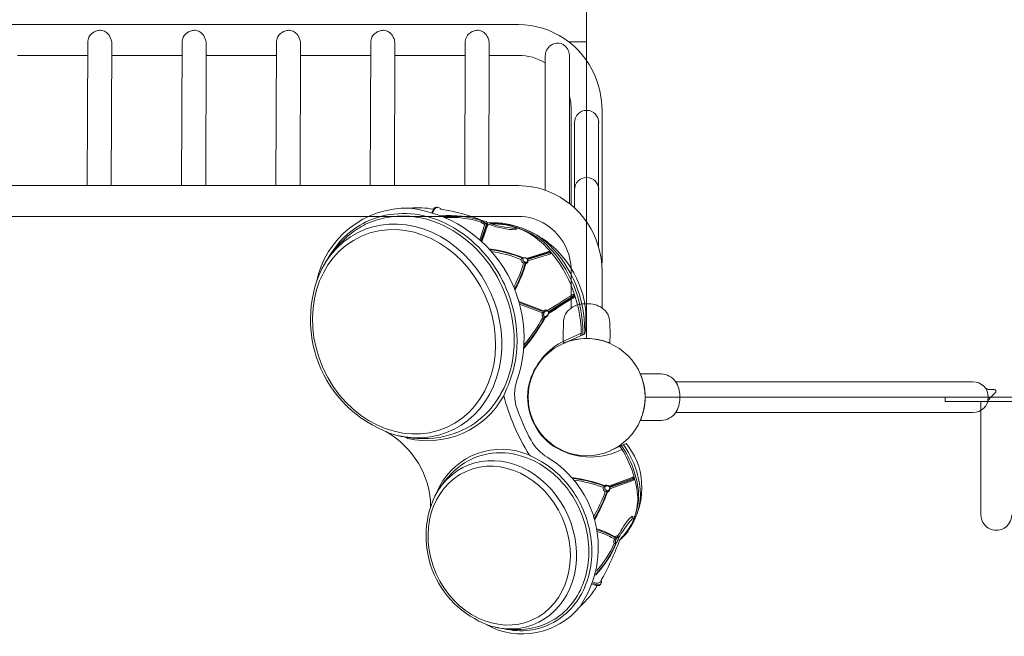
# Model space of a CAD drawing. Extents: x 0 to 42000, y 0 to 29700.
# Drawn here: x 25030 to 26099, y 17552 to 18221 of the extents above; entities that cross this region are included whole.
import ezdxf

# ---------------------------------------------------------------- set-up
doc = ezdxf.new("R2010")
doc.units = 0
doc.header["$LTSCALE"] = 10
doc.header["$MEASUREMENT"] = 0
doc.layers.add('D-STR', color=1, linetype='CONTINUOUS', lineweight=15)

msp = doc.modelspace()

# ---------------------------------------------------------------- linework, layer by layer
at = {"layer": 'D-STR'}
for p, q in [((25645.49, 18992.76), (25645.49, 17875.16)), ((23230.3, 18215.98), (25571.47, 18215.98)), ((25110.34, 18207.47), (25111.17, 18207.94)), ((25212.72, 18207.47), (25213.55, 18207.94)), ((25315.11, 18207.47), (25315.93, 18207.94)), ((25417.49, 18207.47), (25418.32, 18207.94)), ((25519.88, 18207.47), (25520.7, 18207.94)), ((25104.19, 18196.7), (25103.67, 18041.2)), ((25130.33, 18195.44), (25129.81, 18041.2)), ((25206.58, 18196.7), (25206.06, 18041.2)), ((25232.71, 18195.44), (25232.19, 18041.2)), ((25308.96, 18196.7), (25308.44, 18041.2)), ((25335.09, 18195.44), (25334.58, 18041.2)), ((25411.35, 18196.7), (25410.83, 18041.2)), ((25437.48, 18195.44), (25436.96, 18041.2)), ((25513.73, 18196.7), (25513.21, 18041.2)), ((25539.86, 18195.44), (25539.35, 18041.2)), ((25626.12, 18197.23), (25645.49, 18197.23)), ((25027.9, 18182.58), (25104.15, 18182.58)), ((25130.28, 18182.58), (25206.53, 18182.58)), ((25232.67, 18182.58), (25308.92, 18182.58)), ((25335.05, 18182.58), (25411.3, 18182.58)), ((25437.44, 18182.58), (25513.68, 18182.58)), ((25539.82, 18182.58), (25571.47, 18182.58)), ((25600.67, 18182.25), (25600.67, 18036.26)), ((25601.38, 18186.48), (25601.17, 18185.78)), ((25626.24, 18185.99), (25626.3, 18185.78)), ((25626.8, 18182.04), (25626.8, 18021.92)), ((25628.79, 18123.08), (25628.79, 18020.31)), ((25662.19, 18123.08), (25662.19, 17957.5)), ((25632.42, 18037.01), (25632.42, 18109.79)), ((25658.55, 18109.79), (25658.55, 17974.33)), ((25571.47, 18041.2), (23230.3, 18041.2)), ((25632.42, 18017.11), (25632.42, 18037.01)), ((25477.4, 18011.61), (25479.48, 18015.69)), ((25571.47, 18007.8), (23230.3, 18007.8)), ((25537.08, 18000.31), (25530.71, 17981.39)), ((25531.09, 18001.77), (25531.06, 18001.7)), ((25531.09, 18001.77), (25531.09, 18001.77)), ((25537.9, 18000.08), (25531.43, 17980.74)), ((25537.9, 18000.08), (25536.92, 18000.36)), ((25539.73, 18000.66), (25558.18, 17998.99)), ((25535.18, 17999.27), (25529.56, 17982.41)), ((25538.33, 17998.87), (25531.94, 17980.27)), ((25535.21, 17999.33), (25535.18, 17999.27)), ((25535.21, 17999.33), (25535.21, 17999.33)), ((25554.41, 17999.08), (25555.22, 17998.96)), ((25558.18, 17998.99), (25559.1, 17998.87)), ((25558.95, 17999.52), (25559.83, 17999.35)), ((25578.88, 17993.73), (25586.08, 17990.44)), ((25579.09, 17993.73), (25586.25, 17990.45)), ((25604.44, 17969.63), (25580.27, 17962.24)), ((25580.87, 17961.71), (25605.32, 17969.15)), ((25581.37, 17960.99), (25605.94, 17968.48)), ((25605.2, 17969.28), (25605.82, 17968.62)), ((25574.48, 17961.32), (25574.27, 17961.18)), ((25574.55, 17961.37), (25574.48, 17961.32)), ((25574.55, 17961.37), (25574.55, 17961.37)), ((25577.28, 17957.09), (25577.06, 17956.94)), ((25577.33, 17957.13), (25577.28, 17957.09)), ((25577.33, 17957.13), (25577.33, 17957.13)), ((25605.53, 17966.76), (25581.88, 17959.54)), ((25605.72, 17966.88), (25605.57, 17966.78)), ((25661.74, 17957.5), (25662.19, 17957.5)), ((25628.79, 17908.47), (25628.79, 17948.3)), ((25662.19, 17908.47), (25662.19, 17948.3)), ((25571.98, 17915.53), (25600.59, 17904.68)), ((25572.26, 17914.55), (25599.97, 17904.06)), ((25632.45, 17922.34), (25604.03, 17904.12)), ((25632.71, 17921.48), (25604.17, 17903.24)), ((25632.45, 17922.34), (25632.74, 17921.38)), ((25572.77, 17912.66), (25597.7, 17903.35)), ((25598.32, 17898.38), (25598.37, 17898.38)), ((25598.37, 17898.38), (25598.37, 17898.38)), ((25620.34, 17892.97), (25620.09, 17878.61)), ((25670.89, 17878.61), (25670.63, 17892.97)), ((25643.31, 17881.1), (25643.45, 17883.72)), ((25644.15, 17884.33), (25644.03, 17883.14)), ((25619.66, 17869.67), (25642.27, 17879.74)), ((25620.09, 17878.61), (25620.2, 17871.96)), ((25639.72, 17881.21), (25622.21, 17873.25)), ((25638.42, 17878.03), (25638.47, 17878.05)), ((25639.72, 17881.2), (25639.34, 17879.19)), ((25641.34, 17880.13), (25641.43, 17881.89)), ((25670.89, 17878.61), (25670.77, 17871.96)), ((25712.15, 17837.06), (25703.75, 17836.92)), ((25726.52, 17836.81), (25712.15, 17837.06)), ((25555.9, 17821.88), (25552.56, 17815.7)), ((25558.88, 17821.27), (25556, 17814.36)), ((26064.59, 17828.36), (25742.02, 17828.36)), ((25552.56, 17815.7), (25551.88, 17814.54)), ((25556, 17814.36), (25555.57, 17813.27)), ((25708.99, 17811.66), (26826.59, 17811.66)), ((25746.64, 17810.63), (25746.64, 17812.69)), ((26083.76, 17811.43), (26083.68, 17811.34)), ((25712.15, 17786.26), (25703.75, 17786.41)), ((25726.52, 17786.51), (25712.15, 17786.26)), ((26064.59, 17794.96), (25742.02, 17794.96)), ((25447.59, 17768.5), (25450.51, 17767.44)), ((25450.51, 17767.45), (25451.55, 17766.95)), ((25688.4, 17761.26), (25671.31, 17753.65)), ((25677.04, 17751.9), (25683.85, 17754.83)), ((25683.96, 17759.28), (25684, 17759.3)), ((25688.4, 17761.26), (25690.86, 17758.03)), ((25574.67, 17747.8), (25581.26, 17745.51)), ((25576.42, 17751.39), (25583.16, 17749.04)), ((25581.26, 17745.51), (25583.07, 17744.83)), ((25583.07, 17744.83), (25588.68, 17742.46)), ((25583.16, 17749.04), (25584.75, 17748.09)), ((25584.75, 17748.09), (25590.54, 17744.99)), ((25669.48, 17715.17), (25695.03, 17724.62)), ((25670.11, 17714.29), (25696.52, 17723.69)), ((25670.49, 17713.48), (25696.73, 17722.77)), ((25696.5, 17723.75), (25696.72, 17722.84)), ((25663.56, 17713.85), (25663.5, 17713.82)), ((25663.56, 17713.85), (25663.56, 17713.85)), ((25670.76, 17712.19), (25695.6, 17721.29)), ((25696.25, 17721.67), (25695.6, 17721.29)), ((25653.02, 17681.84), (25653.01, 17681.82)), ((25694.8, 17682.22), (25694.6, 17682.25)), ((25695.71, 17680.76), (25695.46, 17679.95)), ((25693.68, 17673.18), (25690.56, 17668.14)), ((25692.95, 17670.3), (25692.89, 17670.21)), ((25678.51, 17661.22), (25678.09, 17661.3)), ((25675.51, 17652.94), (25675.51, 17652.94)), ((25675.79, 17657.83), (25675.87, 17657.81)), ((25675.87, 17657.81), (25675.87, 17657.81))]:
    msp.add_line(p, q, dxfattribs=at)
at = {"layer": 'D-STR', "linetype": 'Continuous', "lineweight": 0}
for p, q in [((26034.42, 17811.66), (26034.42, 17806.9)), ((26034.42, 17806.9), (26501.15, 17806.9)), ((26073.29, 17683.9), (26073.29, 17806.9))]:
    msp.add_line(p, q, dxfattribs=at)
at = {"layer": 'D-STR'}
msp.add_circle((25645.49, 17811.66), 63.5, dxfattribs=at)
for centre, radius, start, end in [((25570.96, 18125.35), 90.63, 22.86344, 89.67652), ((25118.4, 18195.3), 14.56, 102.08062, 119.77995), ((25117.76, 18198.34), 11.46, 80.35869, 102.1404), ((25117.74, 18198.99), 10.82, 50.27858, 79.65991), ((25115.57, 18196.36), 14.22, 28.78183, 50.32942), ((25113.98, 18195.34), 16.11, 25.70422, 29.23836), ((25220.78, 18195.3), 14.56, 102.08062, 119.77995), ((25220.14, 18198.34), 11.46, 80.35869, 102.1404), ((25220.12, 18198.99), 10.82, 50.27858, 79.65991), ((25217.96, 18196.36), 14.22, 28.78183, 50.32942), ((25216.37, 18195.34), 16.11, 25.70422, 29.23836), ((25323.17, 18195.3), 14.56, 102.08062, 119.77995), ((25322.53, 18198.34), 11.46, 80.35869, 102.1404), ((25322.51, 18198.99), 10.82, 50.27858, 79.65991), ((25320.34, 18196.36), 14.22, 28.78183, 50.32942), ((25318.75, 18195.34), 16.11, 25.70422, 29.23836), ((25425.55, 18195.3), 14.56, 102.08062, 119.77995), ((25424.91, 18198.34), 11.46, 80.35869, 102.1404), ((25424.89, 18198.99), 10.82, 50.27858, 79.65991), ((25422.73, 18196.36), 14.22, 28.78183, 50.32942), ((25421.14, 18195.34), 16.11, 25.70422, 29.23836), ((25527.94, 18195.3), 14.56, 102.08062, 119.77995), ((25527.3, 18198.34), 11.46, 80.35869, 102.1404), ((25527.27, 18198.99), 10.82, 50.27858, 79.65991), ((25525.11, 18196.36), 14.22, 28.78183, 50.32942), ((25523.52, 18195.34), 16.11, 25.70422, 29.23836), ((25117.88, 18196.57), 13.69, 155.12315, 179.47373), ((25115.17, 18195), 15.21, 12.5564, 28.82624), ((25117.02, 18195.44), 13.3, 359.98895, 12.43277), ((25220.27, 18196.57), 13.69, 155.12315, 179.47373), ((25217.56, 18195), 15.21, 12.5564, 28.82624), ((25219.41, 18195.44), 13.3, 359.98895, 12.43277), ((25322.65, 18196.57), 13.69, 155.12315, 179.47373), ((25319.94, 18195), 15.2, 12.54596, 28.82709), ((25321.79, 18195.44), 13.3, 359.98909, 12.42107), ((25425.04, 18196.57), 13.69, 155.12315, 179.47373), ((25422.33, 18195), 15.21, 12.5564, 28.82624), ((25424.18, 18195.44), 13.3, 359.98895, 12.43277), ((25527.42, 18196.57), 13.69, 155.12315, 179.47373), ((25524.71, 18195), 15.2, 12.54596, 28.82709), ((25526.56, 18195.44), 13.3, 359.98909, 12.42107), ((25613.75, 18182.78), 12.91, 130.85873, 163.34442), ((25614.23, 18182.41), 13.51, 96.48298, 131.36937), ((25614.04, 18184), 11.91, 46.17821, 96.45144), ((25612.28, 18182.15), 14.46, 21.17844, 46.20928), ((25571.42, 18126.89), 55.69, 58.31467, 89.9434), ((25611.13, 18181.6), 15.73, 16.21606, 21.54687), ((25610.87, 18182.04), 15.94, 0.01881, 6.88409), ((25567.36, 18123.1), 94.82, 359.98512, 23.26848), ((25567.08, 18123.08), 61.71, 0.00394, 14.55777), ((25645.49, 18109.79), 13.07, 359.99997, 179.99997), ((25645.49, 18037.01), 13.07, 359.99997, 179.99997), ((25571.42, 17952.22), 88.98, 68.33419, 89.9686), ((25569.29, 17948.85), 92.9, 359.65885, 67.87649), ((25450.34, 17916.88), 99.92, 88.1788, 168.54785), ((25462.4, 17915.68), 101.45, 80.3045, 95.0242), ((25435.77, 17876.05), 141.81, 341.40254, 82.81371), ((25482.92, 18013.92), 3.87, 77.35545, 152.80771), ((25486.13, 18015.41), 1.07, 12.65593, 49.89129), ((25458.08, 17819.18), 198.6, 67.4799, 81.57628), ((25497.06, 17896.91), 111.9, 71.09793, 95.23753), ((25497.59, 17896.84), 111.62, 71.57077, 95.09328), ((25497.97, 17896.35), 110.42, 72.56183, 93.49918), ((25532.53, 18001.24), 1.54, 77.05899, 159.67427), ((25531.49, 17988.58), 14.31, 62.35518, 82.7104), ((25536.98, 17998.32), 2.04, 91.74208, 150.35336), ((25537.17, 17999.14), 1.19, 346.88248, 52.00165), ((25572.52, 18090.52), 95.66, 248.93098, 267.53472), ((25543.83, 17921.22), 79.75, 79.0758, 93.29043), ((25543.58, 17920.29), 79.53, 45.82471, 91.02123), ((25571.39, 17952.01), 55.79, 56.79023, 89.91678), ((25570, 18073.86), 80.56, 248.09682, 269.19942), ((25547.73, 17914.44), 85.19, 68.55134, 82.33183), ((25541.55, 17900.96), 100.07, 67.96634, 79.47294), ((25547.18, 17919.26), 79.57, 45.58727, 76.03949), ((25567.98, 17993.89), 1.14, 336.40241, 67.84298), ((25568.83, 17993.52), 0.212, 311.04046, 335.68559), ((25537.36, 17894.84), 107.39, 49.52423, 62.91511), ((25568.7, 17948.64), 60.09, 359.67815, 56.40189), ((25463.98, 17895.4), 119.63, 129.15018, 152.28159), ((25519.52, 17821.92), 152.1, 67.80379, 82.43323), ((25519.76, 17821.14), 152.2, 68.09079, 82.27158), ((25519.7, 17821.35), 150.1, 68.68005, 81.37306), ((25498.12, 17877.91), 141.65, 1.33385, 44.58035), ((25507.54, 17882.08), 133.89, 359.91869, 44.60719), ((25512.76, 17884.37), 130.69, 359.71474, 44.72832), ((25539.48, 17895.79), 105.3, 353.75332, 50.06651), ((25452.03, 17993.09), 131.97, 330.91113, 344.67048), ((25452.82, 17992.44), 131.72, 330.72272, 344.9344), ((25579.4, 17961.52), 5.14, 183.79211, 242.89387), ((25577.37, 17958.14), 4.29, 100.99178, 131.05476), ((25578.9, 17959.38), 2.98, 282.23057, 23.99347), ((25580.53, 17960.18), 1.17, 20.63911, 44.49952), ((25476.99, 17895.79), 131.13, 155.07993, 252.92001), ((25631.22, 17921.9), 1.31, 19.93046, 112.79484), ((25594.73, 17917), 13.96, 282.26456, 292.03832), ((25601.33, 17903.47), 2.93, 91.63584, 138.2457), ((25601.25, 17903.45), 2.95, 49.47205, 89.95929), ((25639.38, 17892.64), 19.05, 124.66462, 178.99997), ((25643.9, 17886.11), 26.99, 86.62768, 124.66462), ((25647.07, 17886.11), 26.99, 55.33532, 93.37226), ((25651.59, 17892.64), 19.05, 0.99997, 55.33532), ((25408.41, 18006.62), 220.79, 319.81318, 330.92034), ((25408.07, 18006.89), 220.67, 320.01764, 330.78333), ((25411.41, 18005.49), 215.43, 320.3821, 330.18435), ((25598.31, 17902.28), 3.9, 270.92961, 307.3019), ((25598.34, 17903.54), 5.89, 293.91375, 350.07475), ((25599.35, 17903.71), 4.85, 294.62676, 354.39401), ((25638.29, 17883.56), 5.76, 327.93472, 355.83496), ((25652.8, 17808.02), 72.03, 115.11877, 165.57985), ((25621.39, 17871.98), 1.19, 180.99997, 291.86626), ((25645.49, 17811.94), 63.5, 101.42372, 110.28845), ((25645.49, 17811.94), 63.5, 78.57623, 101.42371), ((25641.32, 17881.77), 2.24, 295.12757, 325.63487), ((25645.49, 17811.95), 63.49, 69.71104, 78.57667), ((25669.58, 17871.98), 1.19, 248.13368, 358.99997), ((25639.91, 17825.97), 48.41, 111.4002, 111.92913), ((25645.03, 17813.13), 62.23, 110.27658, 111.47502), ((25645.54, 17812.09), 63.34, 68.13169, 69.71338), ((25614.83, 17814.71), 47.47, 160.16135, 199.27848), ((25666.65, 17820.77), 40.46, 23.12539, 23.51792), ((25646.11, 17811.92), 62.82, 21.69068, 23.18954), ((25645.42, 17811.64), 63.57, 12.42044, 21.69572), ((25726.18, 17817.76), 19.05, 34.66462, 88.99997), ((25646.25, 17811.8), 64.78, 167.37663, 231.71298), ((25645.48, 17811.66), 63.5, 347.58543, 12.41451), ((25719.63, 17813.23), 27.02, 358.85896, 34.66087), ((26064.59, 17811.66), 16.7, 269.99997, 89.99997), ((26082.22, 17825.54), 5.74, 218.07326, 227.52868), ((26081.45, 17824.7), 4.6, 227.53528, 242.35404), ((26081.32, 17824.49), 4.35, 242.6116, 258.75096), ((26081.45, 17825.12), 5, 258.65181, 267.04213), ((26081.5, 17825.82), 5.7, 266.92504, 270.02112), ((26080.32, 212496.26), 194676.14, 270.0003482, 270.001997), ((26087.2, 17813.41), 6.71, 85.40348, 90.79201), ((26087.53, 17818.04), 2.07, 22.43349, 84.43638), ((26087.51, 17818.01), 2.11, 311.62033, 22.76661), ((25473.2, 17858.3), 93.87, 256.66354, 331.3364), ((25471.45, 17858.71), 91.75, 278.76902, 331.22752), ((25783.9, 17873.31), 236.09, 194.73178, 211.75799), ((25719.63, 17810.09), 27.02, 325.33907, 1.14098), ((26103.85, 17795.39), 25.79, 149.59813, 154.21635), ((26099.58, 17797.86), 20.86, 145.81426, 149.50572), ((26097.26, 17799.47), 18.04, 138.85784, 145.91025), ((26113.84, 17784.94), 40.08, 134.59423, 138.633), ((26126.17, 17772.32), 57.72, 132.31414, 134.51186), ((26200.39, 17690.49), 168.2, 131.51556, 132.24737), ((25645.41, 17811.68), 63.58, 338.30477, 347.57895), ((26109.56, 17792.59), 32.15, 154.1462, 157.04758), ((25645.71, 17811.57), 63.26, 336.5628, 338.30239), ((25726.18, 17805.56), 19.05, 270.99997, 325.33532), ((25381.86, 17691.76), 94.39, 0.58409, 60.99262), ((25467.99, 17886.4), 119.66, 255.71991, 278.38377), ((25627.79, 17787.99), 48.5, 208.46703, 239.00655), ((25552.9, 17679.26), 75.86, 71.94091, 158.23816), ((25649.77, 17820.66), 73.96, 233.82673, 291.63703), ((25583.29, 17692.77), 118.17, 6.20934, 33.65308), ((25591.46, 17696.78), 111, 6.40876, 34.10712), ((25599.33, 17700.21), 105.01, 6.13052, 34.72595), ((25634.84, 17715.34), 70.44, 358.01251, 37.31246), ((25551.9, 17678.07), 73.36, 71.91558, 129.14642), ((25544.41, 17648.78), 113.77, 325.63227, 59.10755), ((25569.06, 17658.16), 99.63, 129.57378, 152.36289), ((25610.35, 17569.11), 156.45, 69.06979, 83.17875), ((25695.47, 17723.54), 1.17, 88.28871, 111.67287), ((25695.75, 17722.55), 1.01, 314.12009, 16.72796), ((25611.47, 17570.15), 152.8, 70.09365, 82.54187), ((25668.06, 17713.17), 4.61, 171.96242, 239.19102), ((25667.34, 17707.9), 7.05, 103.32204, 122.476), ((25666.69, 17712.18), 4.09, 38.14437, 118.1023), ((25667.01, 17712.29), 3.75, 286.15471, 10.59419), ((25669.17, 17714.09), 0.969, 12.17669, 39.78648), ((25669.46, 17712.75), 1.26, 10.28059, 35.14905), ((25643.6, 17706.53), 60.34, 323.51856, 4.65341), ((25626.57, 17712.51), 78.67, 327.54997, 0.27776), ((25574.3, 17661.08), 103.04, 155.15325, 252.84669), ((25484.56, 17775.91), 193.03, 330.7923, 339.78758), ((25484.05, 17775.61), 195.8, 330.24923, 340.49949), ((25661.6, 17721.06), 12.51, 289.69281, 300.21111), ((25643.27, 17704.38), 58.68, 341.14348, 4.67287), ((25646.06, 17700.33), 54.82, 330.31506, 356.41251), ((25767, 17612.03), 98.62, 136.55818, 152.13906), ((25694.61, 17681.09), 1.14, 343.35468, 80.27429), ((25695.24, 17680.02), 0.226, 312.24109, 342.19805), ((25622.05, 17562.64), 111.64, 59.76418, 72.07514), ((25645.88, 17698.09), 54.66, 310.28288, 329.33042), ((25621.59, 17560.87), 112.59, 60.02884, 71.88309), ((25676.05, 17660.78), 2.97, 266.48781, 307.00105), ((25678.19, 17659.91), 1.38, 94.19149, 179.49334), ((25678.67, 17659.58), 1.65, 95.5439, 172.5798), ((25671.63, 17659.29), 8.26, 318.58043, 351.83922), ((25674.01, 17659.25), 5.9, 349.01165, 0.63103), ((25571.4, 17697.06), 114.87, 316.90641, 337.89095), ((25571.46, 17697.58), 114.74, 317.09756, 337.47357), ((25567.84, 17700.81), 117.83, 318.69277, 336.02785), ((25405.63, 17756.39), 293.17, 330.26766, 340.18041), ((25675.97, 17654.71), 1.83, 255.3122, 323.61119), ((25572.66, 17657.94), 98.46, 311.81989, 328.95761), ((25657.83, 17610.33), 3.27, 255.66945, 336.55717), ((25657.11, 17611.35), 4.38, 328.02456, 19.53538), ((25575.73, 17635.16), 80.48, 240.82622, 321.0411), ((25568.63, 17659.14), 99.63, 255.63726, 278.89342)]:
    msp.add_arc(centre, radius, start, end, dxfattribs=at)
at = {"layer": 'D-STR', "linetype": 'Continuous', "lineweight": 0}
msp.add_arc((26089.99, 17683.9), 16.7, 179.99997, 359.99997, dxfattribs=at)
at = {"layer": 'D-STR'}
for centre, major_axis, ratio, start_param, end_param in [((25117.26, 18196.29), (-11.01, 7.39), 0.9516761, 5.6616687, 6.4072127), ((25219.64, 18196.29), (-11.01, 7.39), 0.9516761, 5.6616687, 6.4072127), ((25322.03, 18196.29), (-11.01, 7.39), 0.9516761, 5.6616687, 6.4072127), ((25424.41, 18196.29), (-11.01, 7.39), 0.9516761, 5.6616687, 6.4072127), ((25526.8, 18196.29), (-11.01, 7.39), 0.9516761, 5.6616687, 6.4072127), ((25613.74, 18182.25), (13.07, 0), 0.9823149, 2.863053, 3.1415927), ((25613.74, 18182.25), (13.07, 0), 0.9823149, 0.1326952, 0.2785397), ((25449.45, 17883.53), (48.35, -108.61), 0.8480481, 5.694105, 10.0138583), ((25604.48, 17968.48), (-0.04, 1.14), 0.885158, -0.8329693, -0.0033019), ((25605.09, 17967.83), (-0.815, 0.801), 0.9374732, 3.1417637, 4.7389362), ((25631.74, 17921.12), (-0.801, 0.815), 0.8833298, 3.1393102, 4.2442579), ((25637.83, 17879.5), (0.65, -1.45), 0.9614009, 0, 0.9721826), ((25639.85, 17880.4), (0.65, -1.45), 0.9399161, 0, 1.0034896), ((25641.88, 17881.43), (1.29, -0.92), 0.6917832, 6.2831291, 6.8297548), ((25448.73, 17766.57), (-0.78, -3.08), 0.5216202, 1.9872358, 2.1927015), ((25450.01, 17766.27), (-0.68, -3.1), 0.4492932, 1.8907394, 2.2143171), ((25552.71, 17651.47), (38.01, -85.37), 0.8480481, 5.6919123, 10.0160509), ((25695.46, 17723.56), (0.03, 1.14), 0.9221475, -1.3766807, -0.0055845)]:
    msp.add_ellipse(centre, major_axis=major_axis, ratio=ratio, start_param=start_param, end_param=end_param, dxfattribs=at)
for centre, major_axis in [((25447.4, 17882.62), (-46.18, 103.73)), ((25550.67, 17650.56), (-35.9, 80.62))]:
    msp.add_ellipse(centre, major_axis=major_axis, ratio=0.8480481, dxfattribs=at)
for points, knots in [([(25365.11, 17962.75), (25374.92, 17979.9), (25389.11, 17993.5), (25406.02, 18001.75), (25427.72, 18012.35), (25453.6, 18013.82), (25478.05, 18006), (25504.6, 17997.5), (25529.59, 17977.73), (25546.25, 17952.18), (25561.21, 17929.24), (25569.82, 17901.28), (25570.04, 17874.36), (25570.2, 17855.48), (25566.32, 17837.14), (25558.88, 17821.27)], [24.56167, 24.56167, 24.56167, 24.56167, 31.2066021, 31.2066021, 31.2066021, 39.7382105, 39.7382105, 39.7382105, 49.0016386, 49.0016386, 49.0016386, 57.3207763, 57.3207763, 57.3207763, 63.1579442, 63.1579442, 63.1579442, 63.1579442]), ([(25388.44, 17988.18), (25393.76, 17992.48), (25399.55, 17996.21), (25427.03, 18009.62), (25452.46, 18011.07), (25502.57, 17995.03), (25527.12, 17975.61), (25558.19, 17927.96), (25566.65, 17900.5), (25567.02, 17855.49), (25563.2, 17837.56), (25555.9, 17821.88)], [28.7437327, 28.7437327, 28.7437327, 28.7437327, 31.2066021, 31.2066021, 39.7382105, 39.7382105, 49.0016386, 49.0016386, 57.3207763, 57.3207763, 63.1579442, 63.1579442, 63.1579442, 63.1579442]), ([(25483.84, 18017.69), (25483.5, 18017.72), (25482.42, 18017.65), (25480.73, 18016.38), (25479.45, 18014.07), (25478.4, 18011.3)], [-4.3370956, -4.3370956, -4.3370956, -4.3370956, -3.5303896, -1.761892, -0.1727006, -0.1727006, -0.1727006, -0.1727006]), ([(25531.06, 18001.7), (25531.06, 18001.7), (25531.06, 18001.7), (25531.15, 18001.58), (25531.29, 18001.37), (25531.42, 18001.2), (25531.58, 18001.03), (25531.74, 18000.88), (25531.93, 18000.72), (25532.13, 18000.57), (25532.36, 18000.42), (25532.69, 18000.23), (25533.04, 18000.06), (25533.35, 17999.93), (25533.71, 17999.78), (25534.09, 17999.63), (25534.49, 17999.49), (25534.84, 17999.37), (25535.07, 17999.3), (25535.18, 17999.27), (25535.18, 17999.27)], [3.03406857, 3.03406857, 3.03406857, 3.03406857, 3.03473415, 3.106948, 3.14305492, 3.17916184, 3.1972153, 3.21526877, 3.23332223, 3.24234896, 3.25137569, 3.26942915, 3.28748261, 3.30553607, 3.32358954, 3.35969646, 3.39580338, 3.43191031, 3.46801723, 3.47019245, 3.47019245, 3.47019245, 3.47019245]), ([(25536.92, 18000.36), (25536.68, 18000.42), (25536.41, 18000.49), (25536.12, 18000.58), (25536.05, 18000.6), (25535.98, 18000.63), (25535.9, 18000.65), (25535.83, 18000.67), (25535.75, 18000.7), (25535.67, 18000.73), (25535.52, 18000.78), (25535.35, 18000.84), (25535.18, 18000.9), (25535.09, 18000.93), (25535.01, 18000.96), (25534.92, 18001), (25534.83, 18001.03), (25534.73, 18001.07), (25534.64, 18001.11), (25534.54, 18001.14), (25534.45, 18001.18), (25534.35, 18001.23), (25534.25, 18001.27), (25534.14, 18001.32), (25534.04, 18001.36), (25533.99, 18001.39), (25533.93, 18001.41), (25533.88, 18001.44), (25533.82, 18001.47), (25533.77, 18001.49), (25533.72, 18001.52), (25533.66, 18001.55), (25533.61, 18001.58), (25533.56, 18001.6), (25533.52, 18001.62), (25533.49, 18001.64), (25533.46, 18001.66), (25533.44, 18001.67), (25533.42, 18001.68), (25533.4, 18001.69), (25533.38, 18001.71), (25533.35, 18001.72), (25533.33, 18001.74), (25533.32, 18001.74), (25533.31, 18001.75), (25533.29, 18001.76), (25533.28, 18001.77), (25533.28, 18001.77), (25533.27, 18001.78), (25533.22, 18001.81), (25533.19, 18001.83), (25533.15, 18001.86), (25533.11, 18001.88), (25533.08, 18001.91), (25533.05, 18001.93), (25533.05, 18001.94), (25533.04, 18001.94), (25533.04, 18001.94), (25533.02, 18001.96), (25532.99, 18001.98), (25532.97, 18002), (25532.92, 18002.04), (25532.88, 18002.08), (25532.85, 18002.12), (25532.84, 18002.13), (25532.82, 18002.14), (25532.81, 18002.16), (25532.79, 18002.18), (25532.78, 18002.2), (25532.76, 18002.22), (25532.71, 18002.29), (25532.68, 18002.34), (25532.66, 18002.39), (25532.66, 18002.41), (25532.65, 18002.43), (25532.65, 18002.44), (25532.63, 18002.51), (25532.65, 18002.57), (25532.68, 18002.61), (25532.72, 18002.67), (25532.79, 18002.71), (25532.87, 18002.73)], [-3.7559999, -3.7559999, -3.7559999, -3.7559999, -3.6124425, -3.6124425, -3.6124425, -3.5763501, -3.5763501, -3.5763501, -3.5402351, -3.5402351, -3.5402351, -3.4680426, -3.4680426, -3.4680426, -3.4319378, -3.4319378, -3.4319378, -3.3958101, -3.3958101, -3.3958101, -3.359737, -3.359737, -3.359737, -3.3236095, -3.3236095, -3.3236095, -3.3055522, -3.3055522, -3.3055522, -3.2875104, -3.2875104, -3.2875104, -3.2694423, -3.2694423, -3.2694423, -3.2585259, -3.2585259, -3.2585259, -3.251381, -3.251381, -3.251381, -3.2423593, -3.2423593, -3.2423593, -3.2374321, -3.2374321, -3.2374321, -3.2333299, -3.2333299, -3.2333299, -3.2152882, -3.2152882, -3.2152882, -3.1972321, -3.1972321, -3.1972321, -3.1946853, -3.1946853, -3.1946853, -3.1791559, -3.1791559, -3.1791559, -3.1430762, -3.1430762, -3.1430762, -3.1308991, -3.1308991, -3.1308991, -3.1069563, -3.1069563, -3.1069563, -3.0347677, -3.0347677, -3.0347677, -3.0064686, -3.0064686, -3.0064686, -2.8902603, -2.8902603, -2.8902603, -2.7467116, -2.7467116, -2.7467116, -2.7467116]), ([(25538.25, 17998.55), (25538.58, 17998.51), (25539.03, 17998.49), (25539.43, 17998.53), (25539.62, 17998.58), (25539.74, 17998.64), (25539.82, 17998.71), (25539.85, 17998.76), (25539.85, 17998.78)], [3.02269076, 3.02269076, 3.02269076, 3.02269076, 3.24671466, 3.37679136, 3.4418297, 3.50686805, 3.5719064, 3.60811237, 3.60811237, 3.60811237, 3.60811237]), ([(25539.95, 17999.11), (25539.94, 17999.02), (25539.91, 17998.93), (25539.87, 17998.82), (25539.86, 17998.8), (25539.85, 17998.78)], [0.11932031, 0.11932031, 0.11932031, 0.11932031, 0.13445887, 0.13445887, 0.138051013, 0.138051013, 0.138051013, 0.138051013]), ([(25579.3, 17958.21), (25579.28, 17958.21), (25579.26, 17958.21), (25579.23, 17958.22), (25579.05, 17958.24), (25578.85, 17958.29), (25578.65, 17958.36), (25578.59, 17958.38), (25578.53, 17958.4), (25578.46, 17958.42), (25578.29, 17958.49), (25578.1, 17958.58), (25577.9, 17958.68), (25577.86, 17958.71), (25577.81, 17958.74), (25577.76, 17958.77), (25577.74, 17958.78), (25577.72, 17958.79), (25577.7, 17958.8), (25577.63, 17958.85), (25577.56, 17958.89), (25577.49, 17958.95), (25577.47, 17958.96), (25577.45, 17958.97), (25577.43, 17958.98), (25577.42, 17959), (25577.4, 17959.01), (25577.38, 17959.02), (25577.36, 17959.04), (25577.34, 17959.05), (25577.32, 17959.07), (25577.32, 17959.07), (25577.31, 17959.08), (25577.3, 17959.09), (25577.29, 17959.1), (25577.28, 17959.1), (25577.27, 17959.11), (25577.23, 17959.14), (25577.19, 17959.17), (25577.16, 17959.2), (25577.15, 17959.21), (25577.14, 17959.22), (25577.13, 17959.23), (25577.1, 17959.25), (25577.07, 17959.28), (25577.04, 17959.31), (25576.97, 17959.38), (25576.89, 17959.45), (25576.82, 17959.54), (25576.82, 17959.54), (25576.81, 17959.54), (25576.81, 17959.54), (25576.79, 17959.57), (25576.78, 17959.59), (25576.76, 17959.61), (25576.74, 17959.63), (25576.72, 17959.66), (25576.7, 17959.68), (25576.68, 17959.71), (25576.66, 17959.73), (25576.65, 17959.76), (25576.63, 17959.78), (25576.61, 17959.8), (25576.6, 17959.83), (25576.58, 17959.85), (25576.57, 17959.88), (25576.55, 17959.9), (25576.54, 17959.92), (25576.53, 17959.95), (25576.52, 17959.97), (25576.51, 17959.97), (25576.51, 17959.97), (25576.51, 17959.98), (25576.48, 17960.03), (25576.46, 17960.08), (25576.44, 17960.13), (25576.41, 17960.17), (25576.4, 17960.22), (25576.38, 17960.27), (25576.38, 17960.27), (25576.37, 17960.28), (25576.37, 17960.28), (25576.36, 17960.32), (25576.34, 17960.36), (25576.33, 17960.4), (25576.32, 17960.45), (25576.31, 17960.49), (25576.29, 17960.53), (25576.28, 17960.57), (25576.27, 17960.61), (25576.27, 17960.65), (25576.26, 17960.67), (25576.26, 17960.69), (25576.25, 17960.71), (25576.24, 17960.77), (25576.23, 17960.82), (25576.23, 17960.87), (25576.22, 17960.95), (25576.21, 17961.01), (25576.21, 17961.08), (25576.21, 17961.11), (25576.21, 17961.14), (25576.21, 17961.18), (25576.21, 17961.21), (25576.21, 17961.24), (25576.21, 17961.27), (25576.21, 17961.33), (25576.21, 17961.38), (25576.22, 17961.44), (25576.22, 17961.49), (25576.23, 17961.55), (25576.24, 17961.6), (25576.26, 17961.7), (25576.29, 17961.8), (25576.32, 17961.89), (25576.38, 17962.07), (25576.46, 17962.22), (25576.55, 17962.35)], [-3.67847181, -3.67847181, -3.67847181, -3.67847181, -3.66312373, -3.66312373, -3.66312373, -3.53687951, -3.53687951, -3.53687951, -3.4997214, -3.4997214, -3.4997214, -3.39479472, -3.39479472, -3.39479472, -3.36940501, -3.36940501, -3.36940501, -3.35921867, -3.35921867, -3.35921867, -3.32368443, -3.32368443, -3.32368443, -3.3148072, -3.3148072, -3.3148072, -3.30592902, -3.30592902, -3.30592902, -3.29704817, -3.29704817, -3.29704817, -3.29260619, -3.29260619, -3.29260619, -3.28816289, -3.28816289, -3.28816289, -3.27037203, -3.27037203, -3.27037203, -3.26656588, -3.26656588, -3.26656588, -3.25257804, -3.25257804, -3.25257804, -3.21772984, -3.21772984, -3.21772984, -3.21702606, -3.21702606, -3.21702606, -3.20812951, -3.20812951, -3.20812951, -3.1992469, -3.1992469, -3.1992469, -3.19009971, -3.19009971, -3.19009971, -3.18147457, -3.18147457, -3.18147457, -3.17259227, -3.17259227, -3.17259227, -3.16512478, -3.16512478, -3.16512478, -3.16369623, -3.16369623, -3.16369623, -3.14592256, -3.14592256, -3.14592256, -3.12814742, -3.12814742, -3.12814742, -3.12609578, -3.12609578, -3.12609578, -3.11035226, -3.11035226, -3.11035226, -3.09259023, -3.09259023, -3.09259023, -3.07482923, -3.07482923, -3.07482923, -3.0652217, -3.0652217, -3.0652217, -3.03926445, -3.03926445, -3.03926445, -3.00373561, -3.00373561, -3.00373561, -2.98597771, -2.98597771, -2.98597771, -2.96821867, -2.96821867, -2.96821867, -2.93405392, -2.93405392, -2.93405392, -2.89712876, -2.89712876, -2.89712876, -2.82604832, -2.82604832, -2.82604832, -2.68442736, -2.68442736, -2.68442736, -2.68442736]), ([(25576.98, 17962.75), (25577.09, 17962.82), (25577.34, 17962.94), (25577.91, 17963.07), (25578.59, 17963.03), (25579.29, 17962.8), (25579.73, 17962.59), (25580.08, 17962.38), (25580.39, 17962.16), (25580.66, 17961.93), (25580.79, 17961.8), (25580.87, 17961.71)], [-3.68438094, -3.68438094, -3.68438094, -3.68438094, -3.55765932, -3.43091396, -3.17742326, -3.05067791, -2.98730523, -2.92393255, -2.86055988, -2.82887354, -2.79817719, -2.79817719, -2.79817719, -2.79817719]), ([(25579.3, 17958.21), (25579.3, 17958.2), (25579.3, 17958.2), (25579.03, 17958.02), (25578.71, 17957.86), (25578.23, 17957.63), (25578.09, 17957.56), (25577.87, 17957.45), (25577.77, 17957.4), (25577.62, 17957.31), (25577.55, 17957.27), (25577.43, 17957.2), (25577.38, 17957.16), (25577.33, 17957.13)], [-0.0016234, -0.0016234, -0.0016234, -0.0016234, 0, 0, 0.28588616, 0.28588616, 0.41529138, 0.41529138, 0.49445273, 0.49445273, 0.54726764, 0.54726764, 0.59417646, 0.59417646, 0.59417646, 0.59417646]), ([(25581.37, 17961), (25581.4, 17960.92), (25581.43, 17960.84), (25581.46, 17960.77), (25581.48, 17960.69), (25581.5, 17960.62), (25581.52, 17960.56), (25581.54, 17960.49), (25581.55, 17960.42), (25581.56, 17960.36), (25581.57, 17960.3), (25581.58, 17960.24), (25581.59, 17960.18), (25581.6, 17960.06), (25581.6, 17959.96), (25581.6, 17959.86), (25581.59, 17959.76), (25581.58, 17959.66), (25581.56, 17959.57), (25581.53, 17959.4), (25581.48, 17959.24), (25581.41, 17959.11), (25581.34, 17958.97), (25581.25, 17958.85), (25581.16, 17958.75), (25581.06, 17958.64), (25580.96, 17958.56), (25580.84, 17958.48), (25580.72, 17958.41), (25580.59, 17958.35), (25580.46, 17958.3), (25580.32, 17958.25), (25580.17, 17958.22), (25580.01, 17958.2)], [-3.75902851, -3.75902851, -3.75902851, -3.75902851, -3.72814275, -3.72814275, -3.72814275, -3.69633471, -3.69633471, -3.69633471, -3.66453358, -3.66453358, -3.66453358, -3.63278209, -3.63278209, -3.63278209, -3.56921367, -3.56921367, -3.56921367, -3.50565231, -3.50565231, -3.50565231, -3.37858829, -3.37858829, -3.37858829, -3.25138605, -3.25138605, -3.25138605, -3.12405889, -3.12405889, -3.12405889, -2.99698253, -2.99698253, -2.99698253, -2.86989604, -2.86989604, -2.86989604, -2.86989604]), ([(25600.67, 17899.18), (25600.62, 17899.17), (25600.57, 17899.17), (25600.52, 17899.18), (25600.38, 17899.18), (25600.24, 17899.21), (25600.1, 17899.25), (25600.02, 17899.27), (25599.94, 17899.3), (25599.87, 17899.33), (25599.85, 17899.34), (25599.83, 17899.35), (25599.81, 17899.36), (25599.72, 17899.4), (25599.62, 17899.46), (25599.53, 17899.53), (25599.48, 17899.57), (25599.43, 17899.6), (25599.38, 17899.65), (25599.34, 17899.69), (25599.29, 17899.74), (25599.25, 17899.79), (25599.24, 17899.8), (25599.22, 17899.82), (25599.21, 17899.83), (25599.2, 17899.84), (25599.19, 17899.86), (25599.18, 17899.87), (25599.17, 17899.88), (25599.17, 17899.89), (25599.16, 17899.89), (25599.15, 17899.92), (25599.13, 17899.94), (25599.11, 17899.96), (25599.09, 17899.99), (25599.07, 17900.03), (25599.05, 17900.06), (25599.04, 17900.08), (25599.03, 17900.1), (25599.02, 17900.12), (25599.01, 17900.13), (25599.01, 17900.14), (25599, 17900.15), (25599, 17900.15), (25598.99, 17900.16), (25598.99, 17900.17), (25598.95, 17900.25), (25598.91, 17900.34), (25598.88, 17900.43), (25598.87, 17900.45), (25598.87, 17900.46), (25598.86, 17900.48), (25598.85, 17900.51), (25598.84, 17900.55), (25598.83, 17900.59), (25598.83, 17900.62), (25598.82, 17900.65), (25598.81, 17900.68), (25598.81, 17900.71), (25598.81, 17900.73), (25598.8, 17900.75), (25598.8, 17900.78), (25598.79, 17900.81), (25598.79, 17900.84), (25598.79, 17900.86), (25598.79, 17900.87), (25598.79, 17900.89), (25598.79, 17900.9), (25598.79, 17900.92), (25598.79, 17900.93), (25598.78, 17900.99), (25598.78, 17901.05), (25598.78, 17901.11), (25598.79, 17901.17), (25598.79, 17901.22), (25598.79, 17901.28), (25598.79, 17901.28), (25598.79, 17901.29), (25598.8, 17901.29), (25598.8, 17901.34), (25598.81, 17901.39), (25598.81, 17901.44), (25598.82, 17901.47), (25598.82, 17901.5), (25598.82, 17901.52), (25598.83, 17901.55), (25598.83, 17901.58), (25598.84, 17901.6), (25598.85, 17901.65), (25598.85, 17901.71), (25598.87, 17901.76), (25598.87, 17901.78), (25598.88, 17901.8), (25598.88, 17901.83), (25598.9, 17901.9), (25598.92, 17901.97), (25598.93, 17902.04), (25598.96, 17902.13), (25598.99, 17902.22), (25599.01, 17902.31), (25599.03, 17902.35), (25599.04, 17902.39), (25599.06, 17902.43), (25599.07, 17902.47), (25599.09, 17902.51), (25599.1, 17902.55), (25599.13, 17902.63), (25599.16, 17902.71), (25599.2, 17902.78), (25599.23, 17902.85), (25599.26, 17902.93), (25599.3, 17903), (25599.37, 17903.14), (25599.44, 17903.27), (25599.51, 17903.39), (25599.66, 17903.64), (25599.81, 17903.86), (25599.97, 17904.06)], [-3.63507886, -3.63507886, -3.63507886, -3.63507886, -3.59773247, -3.59773247, -3.59773247, -3.49523193, -3.49523193, -3.49523193, -3.43899255, -3.43899255, -3.43899255, -3.42492811, -3.42492811, -3.42492811, -3.35465615, -3.35465615, -3.35465615, -3.31949907, -3.31949907, -3.31949907, -3.28432329, -3.28432329, -3.28432329, -3.27553937, -3.27553937, -3.27553937, -3.2667577, -3.2667577, -3.2667577, -3.26236732, -3.26236732, -3.26236732, -3.24919607, -3.24919607, -3.24919607, -3.23162824, -3.23162824, -3.23162824, -3.22283882, -3.22283882, -3.22283882, -3.2181157, -3.2181157, -3.2181157, -3.21404608, -3.21404608, -3.21404608, -3.17891232, -3.17891232, -3.17891232, -3.17335558, -3.17335558, -3.17335558, -3.16134775, -3.16134775, -3.16134775, -3.15098136, -3.15098136, -3.15098136, -3.14376906, -3.14376906, -3.14376906, -3.13498576, -3.13498576, -3.13498576, -3.1303109, -3.1303109, -3.1303109, -3.12619692, -3.12619692, -3.12619692, -3.10863132, -3.10863132, -3.10863132, -3.09104659, -3.09104659, -3.09104659, -3.0896309, -3.0896309, -3.0896309, -3.07345038, -3.07345038, -3.07345038, -3.06466705, -3.06466705, -3.06466705, -3.05588777, -3.05588777, -3.05588777, -3.03832357, -3.03832357, -3.03832357, -3.02946345, -3.02946345, -3.02946345, -3.00314831, -3.00314831, -3.00314831, -2.96801311, -2.96801311, -2.96801311, -2.95045243, -2.95045243, -2.95045243, -2.93289034, -2.93289034, -2.93289034, -2.89869555, -2.89869555, -2.89869555, -2.86257953, -2.86257953, -2.86257953, -2.79227227, -2.79227227, -2.79227227, -2.65180442, -2.65180442, -2.65180442, -2.65180442]), ([(25600.59, 17904.68), (25600.74, 17904.8), (25601.05, 17905.02), (25601.69, 17905.31), (25602.35, 17905.41), (25602.94, 17905.26), (25603.27, 17905.08), (25603.48, 17904.91), (25603.65, 17904.74), (25603.77, 17904.59), (25603.88, 17904.41), (25603.95, 17904.27), (25604.03, 17904.12)], [-3.64123848, -3.64123848, -3.64123848, -3.64123848, -3.51629764, -3.39133188, -3.14140035, -3.01643459, -2.95395171, -2.89146882, -2.86022738, -2.82898594, -2.7977445, -2.76760326, -2.76760326, -2.76760326, -2.76760326]), ([(25597.7, 17903.35), (25597.69, 17903.34), (25597.67, 17903.28), (25597.63, 17903.17), (25597.55, 17902.97), (25597.46, 17902.69), (25597.37, 17902.38), (25597.31, 17902.13), (25597.28, 17901.97), (25597.25, 17901.8), (25597.22, 17901.58), (25597.19, 17901.26), (25597.18, 17900.95), (25597.19, 17900.67), (25597.21, 17900.37), (25597.27, 17900.02), (25597.4, 17899.59), (25597.52, 17899.34), (25597.62, 17899.16), (25597.68, 17899.06), (25597.75, 17898.96), (25597.8, 17898.89), (25597.84, 17898.85), (25597.87, 17898.81), (25597.91, 17898.76), (25598, 17898.66), (25598.13, 17898.53), (25598.26, 17898.43), (25598.32, 17898.38), (25598.32, 17898.38)], [2.92907956, 2.92907956, 2.92907956, 2.92907956, 2.93287591, 2.95045011, 2.96802431, 3.0031727, 3.0383211, 3.0558953, 3.0646824, 3.0734695, 3.09104369, 3.10861789, 3.12619209, 3.13497919, 3.14376629, 3.16134048, 3.17891468, 3.21406308, 3.22285017, 3.23163727, 3.24921147, 3.25799857, 3.26239212, 3.26678567, 3.27557277, 3.28435987, 3.31950826, 3.35465666, 3.3579655, 3.3579655, 3.3579655, 3.3579655]), ([(25590.54, 17744.99), (25598.87, 17740.81), (25606.93, 17735.24), (25614.13, 17728.59), (25625.67, 17717.96), (25635.19, 17704.42), (25641.57, 17689.68), (25648.96, 17672.59), (25652.25, 17653.61), (25650.79, 17635.67), (25649.21, 17616.27), (25642.08, 17598.24), (25630.8, 17584.78), (25618.77, 17570.42), (25601.8, 17561.07), (25583.35, 17558.8), (25574.4, 17557.7), (25565.15, 17558.25), (25556.03, 17560.31)], [0, 0, 0, 0, 3.038264, 3.038264, 3.038264, 7.8994864, 7.8994864, 7.8994864, 13.5337534, 13.5337534, 13.5337534, 19.6296184, 19.6296184, 19.6296184, 26.1330732, 26.1330732, 26.1330732, 29.2888688, 29.2888688, 29.2888688, 29.2888688]), ([(25588.68, 17742.46), (25596.84, 17738.4), (25604.72, 17732.95), (25623.05, 17716.05), (25632.37, 17702.8), (25645.84, 17671.68), (25649.05, 17653.1), (25646.08, 17616.58), (25639.1, 17598.95), (25616.82, 17572.36), (25601.16, 17563.4), (25584.03, 17560.7)], [0, 0, 0, 0, 3.038264, 3.038264, 7.8994864, 7.8994864, 13.5337534, 13.5337534, 19.6296184, 19.6296184, 25.8475332, 25.8475332, 25.8475332, 25.8475332]), ([(25667.9, 17710.24), (25667.69, 17710.27), (25667.48, 17710.32), (25667.26, 17710.39), (25667.03, 17710.47), (25666.79, 17710.58), (25666.55, 17710.73), (25666.45, 17710.79), (25666.35, 17710.86), (25666.25, 17710.94), (25666.22, 17710.96), (25666.19, 17710.98), (25666.16, 17711), (25666.04, 17711.11), (25665.9, 17711.23), (25665.77, 17711.37), (25665.77, 17711.38), (25665.77, 17711.38), (25665.76, 17711.38), (25665.7, 17711.46), (25665.63, 17711.54), (25665.56, 17711.63), (25665.55, 17711.65), (25665.54, 17711.66), (25665.53, 17711.68), (25665.51, 17711.71), (25665.49, 17711.74), (25665.47, 17711.78), (25665.44, 17711.82), (25665.41, 17711.87), (25665.38, 17711.92), (25665.38, 17711.93), (25665.38, 17711.93), (25665.38, 17711.93), (25665.35, 17711.99), (25665.33, 17712.04), (25665.31, 17712.1), (25665.29, 17712.14), (25665.28, 17712.18), (25665.26, 17712.23), (25665.26, 17712.24), (25665.26, 17712.25), (25665.25, 17712.26), (25665.23, 17712.32), (25665.22, 17712.38), (25665.21, 17712.43), (25665.2, 17712.48), (25665.19, 17712.52), (25665.18, 17712.56), (25665.16, 17712.66), (25665.15, 17712.75), (25665.15, 17712.84), (25665.14, 17712.93), (25665.14, 17713.01), (25665.14, 17713.09), (25665.14, 17713.11), (25665.14, 17713.13), (25665.14, 17713.14), (25665.14, 17713.2), (25665.15, 17713.26), (25665.15, 17713.32), (25665.16, 17713.39), (25665.17, 17713.46), (25665.18, 17713.53), (25665.2, 17713.66), (25665.23, 17713.78), (25665.26, 17713.89), (25665.3, 17714.01), (25665.34, 17714.13), (25665.39, 17714.24), (25665.45, 17714.35), (25665.51, 17714.46), (25665.57, 17714.55), (25665.62, 17714.63), (25665.67, 17714.7), (25665.72, 17714.76)], [-3.72232857, -3.72232857, -3.72232857, -3.72232857, -3.58143128, -3.58143128, -3.58143128, -3.43987912, -3.43987912, -3.43987912, -3.38488545, -3.38488545, -3.38488545, -3.36903889, -3.36903889, -3.36903889, -3.30009864, -3.30009864, -3.30009864, -3.29821757, -3.29821757, -3.29821757, -3.26284827, -3.26284827, -3.26284827, -3.25711007, -3.25711007, -3.25711007, -3.24511233, -3.24511233, -3.24511233, -3.22830353, -3.22830353, -3.22830353, -3.22739658, -3.22739658, -3.22739658, -3.20968691, -3.20968691, -3.20968691, -3.19552576, -3.19552576, -3.19552576, -3.19194728, -3.19194728, -3.19194728, -3.17199815, -3.17199815, -3.17199815, -3.15658587, -3.15658587, -3.15658587, -3.12121023, -3.12121023, -3.12121023, -3.08578806, -3.08578806, -3.08578806, -3.07811276, -3.07811276, -3.07811276, -3.05034555, -3.05034555, -3.05034555, -3.01498312, -3.01498312, -3.01498312, -2.94930697, -2.94930697, -2.94930697, -2.87344302, -2.87344302, -2.87344302, -2.79382789, -2.79382789, -2.79382789, -2.7334472, -2.7334472, -2.7334472, -2.7334472]), ([(25666.24, 17715.23), (25666.51, 17715.41), (25667.12, 17715.65), (25667.85, 17715.64), (25668.28, 17715.53), (25668.38, 17715.5), (25668.55, 17715.45), (25668.91, 17715.3), (25669.33, 17715.06), (25669.73, 17714.72), (25669.96, 17714.48), (25670.07, 17714.34), (25670.11, 17714.29)], [-3.51538523, -3.51538523, -3.51538523, -3.51538523, -3.26278096, -3.01016724, -2.99437889, -2.97859053, -2.94701382, -2.88386039, -2.75755353, -2.6944001, -2.66282339, -2.63266096, -2.63266096, -2.63266096, -2.63266096]), ([(25670.49, 17713.48), (25670.52, 17713.36), (25670.54, 17713.28), (25670.55, 17713.2), (25670.56, 17713.11), (25670.57, 17713.03), (25670.57, 17712.95), (25670.58, 17712.79), (25670.58, 17712.65), (25670.57, 17712.52), (25670.57, 17712.5), (25670.56, 17712.49), (25670.56, 17712.47), (25670.54, 17712.23), (25670.49, 17712.02), (25670.43, 17711.83), (25670.42, 17711.82), (25670.42, 17711.81), (25670.42, 17711.8), (25670.41, 17711.78), (25670.41, 17711.77), (25670.4, 17711.75), (25670.39, 17711.73), (25670.38, 17711.71), (25670.37, 17711.68), (25670.36, 17711.64), (25670.34, 17711.59), (25670.32, 17711.55), (25670.24, 17711.39), (25670.16, 17711.25), (25670.07, 17711.12), (25670, 17711.04), (25669.94, 17710.96), (25669.87, 17710.89), (25669.8, 17710.82), (25669.73, 17710.76), (25669.66, 17710.7), (25669.61, 17710.66), (25669.55, 17710.62), (25669.5, 17710.59), (25669.24, 17710.42), (25668.94, 17710.3), (25668.62, 17710.25)], [-3.62178873, -3.62178873, -3.62178873, -3.62178873, -3.5927414, -3.5927414, -3.5927414, -3.56009328, -3.56009328, -3.56009328, -3.49727726, -3.49727726, -3.49727726, -3.49064737, -3.49064737, -3.49064737, -3.37155016, -3.37155016, -3.37155016, -3.36513912, -3.36513912, -3.36513912, -3.35582458, -3.35582458, -3.35582458, -3.34010235, -3.34010235, -3.34010235, -3.30867005, -3.30867005, -3.30867005, -3.19573288, -3.19573288, -3.19573288, -3.120002, -3.120002, -3.120002, -3.04740318, -3.04740318, -3.04740318, -2.99423141, -2.99423141, -2.99423141, -2.74274118, -2.74274118, -2.74274118, -2.74274118]), ([(25665.82, 17709.28), (25665.82, 17709.28), (25665.82, 17709.28), (25665.78, 17709.26), (25665.74, 17709.24), (25665.7, 17709.22)], [-0.014871975, -0.014871975, -0.014871975, -0.014871975, -0.014843218, -0.014843218, 0, 0, 0, 0]), ([(25694.5, 17682.22), (25694.51, 17682.22), (25694.51, 17682.23), (25694.55, 17682.25), (25694.58, 17682.26), (25694.6, 17682.25)], [-0.472780734, -0.472780734, -0.472780734, -0.472780734, -0.465352085, -0.465352085, -0.43373745, -0.43373745, -0.43373745, -0.43373745]), ([(25677.45, 17653.62), (25677.35, 17653.6), (25677.26, 17653.6), (25677.17, 17653.63), (25677.08, 17653.66), (25676.99, 17653.73), (25676.91, 17653.85), (25676.88, 17653.89), (25676.85, 17653.95), (25676.82, 17654.02), (25676.81, 17654.04), (25676.81, 17654.05), (25676.8, 17654.07), (25676.79, 17654.11), (25676.77, 17654.16), (25676.76, 17654.22), (25676.75, 17654.25), (25676.74, 17654.28), (25676.73, 17654.31), (25676.73, 17654.34), (25676.72, 17654.38), (25676.72, 17654.41), (25676.71, 17654.48), (25676.7, 17654.56), (25676.69, 17654.66), (25676.69, 17654.68), (25676.69, 17654.7), (25676.69, 17654.72), (25676.69, 17654.75), (25676.69, 17654.77), (25676.69, 17654.8), (25676.69, 17654.85), (25676.69, 17654.91), (25676.7, 17654.97), (25676.7, 17654.97), (25676.7, 17654.97), (25676.7, 17654.98), (25676.7, 17655.03), (25676.7, 17655.09), (25676.71, 17655.15), (25676.72, 17655.19), (25676.72, 17655.24), (25676.73, 17655.29), (25676.73, 17655.3), (25676.73, 17655.32), (25676.74, 17655.33), (25676.76, 17655.45), (25676.78, 17655.56), (25676.8, 17655.68), (25676.81, 17655.71), (25676.82, 17655.75), (25676.83, 17655.78), (25676.87, 17655.97), (25676.92, 17656.13), (25676.96, 17656.29), (25677.02, 17656.47), (25677.07, 17656.64), (25677.12, 17656.79), (25677.13, 17656.8), (25677.13, 17656.82), (25677.14, 17656.83), (25677.19, 17656.99), (25677.25, 17657.15), (25677.31, 17657.3), (25677.37, 17657.44), (25677.43, 17657.58), (25677.49, 17657.71), (25677.61, 17657.97), (25677.72, 17658.2), (25677.84, 17658.41)], [-3.7995191, -3.7995191, -3.7995191, -3.7995191, -3.6577182, -3.6577182, -3.6577182, -3.5135482, -3.5135482, -3.5135482, -3.453191, -3.453191, -3.453191, -3.4414019, -3.4414019, -3.4414019, -3.405375, -3.405375, -3.405375, -3.3873631, -3.3873631, -3.3873631, -3.36932, -3.36932, -3.36932, -3.3332766, -3.3332766, -3.3332766, -3.3247605, -3.3247605, -3.3247605, -3.3152446, -3.3152446, -3.3152446, -3.2972264, -3.2972264, -3.2972264, -3.2963988, -3.2963988, -3.2963988, -3.2791906, -3.2791906, -3.2791906, -3.2646347, -3.2646347, -3.2646347, -3.2611254, -3.2611254, -3.2611254, -3.2250718, -3.2250718, -3.2250718, -3.2132717, -3.2132717, -3.2132717, -3.152951, -3.152951, -3.152951, -3.0861274, -3.0861274, -3.0861274, -3.0807836, -3.0807836, -3.0807836, -3.0086559, -3.0086559, -3.0086559, -2.936589, -2.936589, -2.936589, -2.7939786, -2.7939786, -2.7939786, -2.7939786]), ([(25678.27, 17659.09), (25678.47, 17659.37), (25678.76, 17659.69), (25679.12, 17659.92), (25679.33, 17659.97), (25679.47, 17659.95), (25679.55, 17659.91), (25679.65, 17659.84), (25679.77, 17659.69), (25679.85, 17659.41), (25679.88, 17659.19), (25679.89, 17659.05), (25679.8, 17658.12)], [-3.57746234, -3.57746234, -3.57746234, -3.57746234, -3.31857135, -3.18912199, -3.05967262, -2.99494794, -2.9625856, -2.93022326, -2.8007739, -2.73604922, -2.70368688, -2.67261236, -2.67261236, -2.67261236, -2.67261236]), ([(25678.51, 17661.22), (25678.77, 17661.18), (25679.03, 17661.06), (25679.42, 17660.74), (25679.57, 17660.53), (25679.79, 17660.07), (25679.86, 17659.8), (25679.9, 17659.42), (25679.91, 17659.37), (25679.91, 17659.31)], [0, 0, 0, 0, 0.05126722, 0.05126722, 0.09775781, 0.09775781, 0.15238383, 0.15238383, 0.16118529, 0.16118529, 0.16118529, 0.16118529]), ([(25675.79, 17657.83), (25675.79, 17657.82), (25675.71, 17657.62), (25675.54, 17657.18), (25675.32, 17656.49), (25675.15, 17655.8), (25675.06, 17655.28), (25675.03, 17654.82), (25675.04, 17654.42), (25675.08, 17654.02), (25675.14, 17653.75), (25675.2, 17653.55), (25675.26, 17653.37), (25675.36, 17653.14), (25675.45, 17653.01), (25675.51, 17652.94)], [3.07822598, 3.07822598, 3.07822598, 3.07822598, 3.08086277, 3.15296067, 3.22505857, 3.26110751, 3.27913199, 3.29715646, 3.31518094, 3.33320541, 3.36925436, 3.38727884, 3.40530331, 3.44135226, 3.51275838, 3.51275838, 3.51275838, 3.51275838]), ([(25652.36, 17609.41), (25653.98, 17608.76), (25656.9, 17607.84), (25659.58, 17607.86), (25660.54, 17608.6), (25660.83, 17609.04)], [-11.3189277, -11.3189277, -11.3189277, -11.3189277, -9.6794701, -7.9122011, -6.5830866, -6.5830866, -6.5830866, -6.5830866]), ([(25652.88, 17610.84), (25655.13, 17610.03), (25656.88, 17609.71), (25659.77, 17610.04), (25660.21, 17610.99), (25660.21, 17610.99)], [-5.7621242, -5.7621242, -5.7621242, -5.7621242, -3.2853773, -3.2853773, -0.1127346, -0.1127346, -0.1127346, -0.1127346])]:
    msp.add_open_spline(points, degree=3, knots=knots, dxfattribs=at)
for points in [[(25483.84, 18017.69), (25484.93, 18017.56), (25485.92, 18017), (25486.83, 18016.22)], [(25568.97, 17993.36), (25568.94, 17993.34), (25568.91, 17993.32), (25568.88, 17993.3)], [(25586.08, 17990.44), (25593.41, 17986.63), (25599.87, 17981.81), (25605.61, 17976.34)], [(25605.57, 17966.78), (25605.56, 17966.77), (25605.55, 17966.76), (25605.53, 17966.76)], [(25605.9, 17967.03), (25605.85, 17966.97), (25605.79, 17966.92), (25605.72, 17966.88)], [(25566.46, 17931.11), (25571.43, 17940.72), (25575.07, 17949.37), (25577.06, 17956.94)], [(25603.16, 17905.69), (25614.13, 17912.19), (25621.03, 17917.5), (25630.71, 17923.1)], [(25632.3, 17920.12), (25622.11, 17914.27), (25614.22, 17908.44), (25604.14, 17902.53)], [(25632.54, 17920.3), (25632.47, 17920.23), (25632.39, 17920.17), (25632.3, 17920.12)], [(25638.39, 17878.01), (25638.39, 17878.01), (25638.4, 17878.02), (25638.42, 17878.03)], [(25570.02, 17799.04), (25574.14, 17787.3), (25579.23, 17775.81), (25585.15, 17764.87)], [(25665.72, 17714.76), (25655.7, 17718.87), (25643.25, 17721.73), (25629.58, 17723.7)], [(25695.6, 17721.29), (25695.59, 17721.28), (25695.58, 17721.28), (25695.57, 17721.27)], [(25696.45, 17721.82), (25696.39, 17721.76), (25696.32, 17721.71), (25696.25, 17721.67)], [(25653.76, 17679.41), (25660.1, 17690.66), (25664.54, 17700.82), (25667.9, 17710.24)], [(25700.76, 17696.9), (25700.96, 17699.74), (25700.96, 17702.62), (25700.76, 17705.55)], [(25679.03, 17661.03), (25684.79, 17668.62), (25686.24, 17675.77), (25694.5, 17682.22)], [(25695.4, 17679.85), (25695.39, 17679.85), (25695.39, 17679.85), (25695.39, 17679.85)], [(25675.79, 17657.83), (25672.12, 17659.97), (25666.32, 17662.61), (25656.94, 17666.06)], [(25681.43, 17656.99), (25684.69, 17660.37), (25687.71, 17664.11), (25690.56, 17668.14)], [(25657.02, 17607.17), (25655.71, 17607.3), (25654.04, 17607.76), (25652.04, 17608.56)]]:
    msp.add_open_spline(points, degree=3, dxfattribs=at)

doc.saveas('drawing.dxf')
